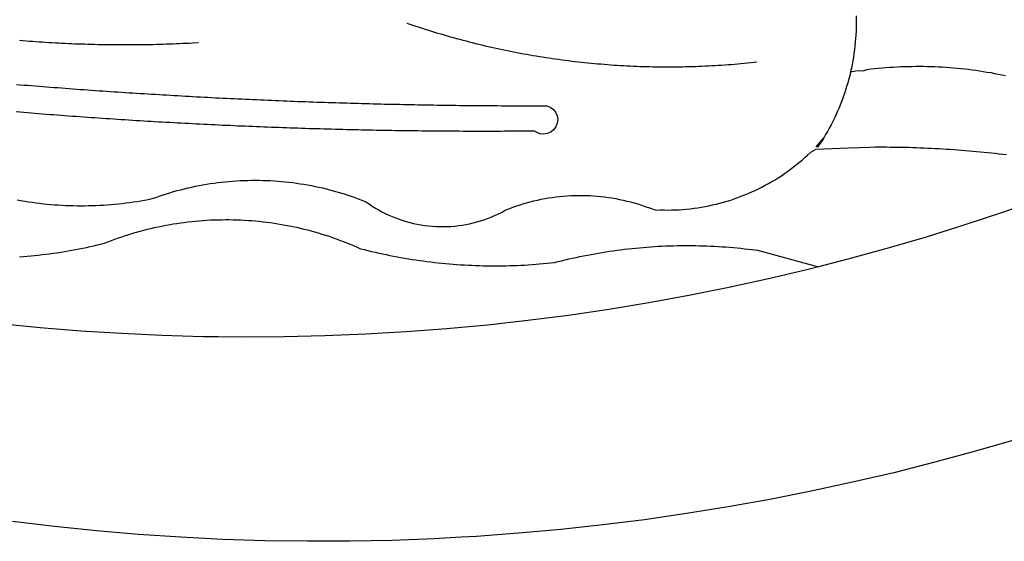
# Model space of a CAD drawing. Units: millimetres. Extents: x 177400 to 177800, y 1673942 to 1674739.
# Drawn here: x 177625 to 177627, y 1673989 to 1673990 of the extents above; entities that cross this region are included whole.
import ezdxf

# ---------------------------------------------------------------- set-up
doc = ezdxf.new("R2010")
doc.units = ezdxf.units.MM
doc.header["$LTSCALE"] = 5
doc.header["$MEASUREMENT"] = 0
doc.layers.add('BRAZAO', color=7, linetype='Continuous')
doc.layers.add('T-DIVIS-EXIS', color=7, linetype='Continuous')

# ---------------------------------------------------------------- blocks, each defined once
blk = doc.blocks.new('Logo_Prefeitura')
at = {"layer": 'BRAZAO'}
for points in [[(147.55, -902.21), (139.63, -904.51), (131.68, -906.67), (123.69, -908.69)], [(39.32, -921.28), (34.07, -921.58), (25.83, -921.89), (17.59, -922.06), (9.34, -922.08), (1.1, -921.96), (-7.14, -921.7), (-15.37, -921.3), (-23.6, -920.75), (-31.81, -920.05), (-40.01, -919.22), (-48.2, -918.24)], [(116.34, -819.61), (116.35, -820.34), (116.35, -821.07), (116.34, -821.81), (116.32, -822.54), (116.28, -823.27), (116.24, -824), (116.17, -824.73), (116.1, -825.46), (116.02, -826.19), (115.92, -826.92), (115.81, -827.64), (115.69, -828.37), (115.55, -829.09), (115.41, -829.81), (115.25, -830.5)], [(-46.79, -824.33), (-46.16, -824.39), (-45.52, -824.44), (-44.89, -824.49), (-44.25, -824.54), (-43.62, -824.58), (-42.99, -824.63), (-42.35, -824.67), (-41.72, -824.71), (-41.08, -824.75), (-40.45, -824.79), (-39.81, -824.82), (-39.18, -824.86), (-38.54, -824.89), (-37.91, -824.92), (-37.27, -824.95), (-36.63, -824.98), (-36, -825.01), (-35.36, -825.03), (-34.73, -825.05), (-34.09, -825.07), (-33.46, -825.09), (-32.82, -825.11), (-32.18, -825.13), (-31.55, -825.14), (-30.91, -825.15), (-30.28, -825.17), (-29.64, -825.18), (-29, -825.18), (-28.37, -825.19), (-27.73, -825.19), (-27.1, -825.2), (-26.46, -825.2), (-25.82, -825.2), (-25.19, -825.2), (-24.55, -825.19), (-23.92, -825.19), (-23.28, -825.18), (-22.64, -825.17), (-22.01, -825.16), (-21.37, -825.15), (-20.73, -825.14), (-20.1, -825.12), (-19.46, -825.11), (-18.83, -825.09), (-18.19, -825.07), (-17.56, -825.04), (-16.92, -825.02), (-16.28, -825), (-15.65, -824.97), (-15.01, -824.94), (-14.38, -824.91), (-13.74, -824.88), (-13.11, -824.85), (-11.9, -824.78)], [(28.69, -820.99), (29.29, -821.2), (29.89, -821.4), (30.5, -821.6), (31.1, -821.8), (31.71, -822), (32.31, -822.19), (32.92, -822.38), (33.53, -822.57), (34.14, -822.76), (34.75, -822.94), (35.35, -823.12), (35.97, -823.3), (36.58, -823.48), (37.19, -823.65), (37.8, -823.82), (38.41, -823.99), (39.03, -824.16), (39.64, -824.32), (40.26, -824.48), (40.87, -824.64), (41.49, -824.8), (42.11, -824.95), (42.73, -825.1), (43.34, -825.25), (43.96, -825.4), (44.58, -825.54), (45.2, -825.68), (45.82, -825.82), (46.45, -825.96), (47.07, -826.09), (47.69, -826.22), (48.31, -826.35), (48.94, -826.48), (49.56, -826.6), (50.19, -826.72), (50.81, -826.84), (51.44, -826.96), (52.06, -827.07), (52.69, -827.18), (53.31, -827.29), (53.94, -827.39), (54.57, -827.5), (55.2, -827.6), (55.83, -827.7), (56.45, -827.79), (57.08, -827.89), (57.71, -827.98), (58.34, -828.06), (58.97, -828.15), (59.61, -828.23), (60.24, -828.31), (60.87, -828.39), (61.5, -828.46), (62.13, -828.54), (62.76, -828.61), (63.39, -828.67), (64.03, -828.74), (64.66, -828.8), (65.29, -828.86), (65.93, -828.92), (66.56, -828.97), (67.2, -829.02), (67.83, -829.07), (68.46, -829.12), (69.1, -829.17), (69.73, -829.21), (70.37, -829.25), (71, -829.28), (71.64, -829.32), (72.27, -829.35), (72.91, -829.38), (73.55, -829.4), (74.18, -829.43), (74.82, -829.45), (75.45, -829.47), (76.09, -829.48), (76.72, -829.5), (77.36, -829.51), (78, -829.51), (78.63, -829.52), (79.27, -829.52), (79.9, -829.52), (80.54, -829.52), (81.18, -829.52), (81.81, -829.51), (82.45, -829.5), (83.09, -829.49), (83.72, -829.47), (84.36, -829.45), (84.99, -829.43), (85.63, -829.41), (86.26, -829.39), (86.9, -829.36), (87.53, -829.33), (88.17, -829.29), (88.81, -829.26), (89.44, -829.22), (90.07, -829.18), (90.71, -829.13), (91.34, -829.09), (91.98, -829.04), (92.61, -828.99), (93.25, -828.93), (93.88, -828.88), (94.51, -828.82), (95.15, -828.76), (95.78, -828.69), (97, -828.56)], [(-20.58, -840.24), (-21.13, -840.2), (-21.87, -840.16), (-22.6, -840.12), (-23.33, -840.07), (-24.06, -840.03), (-24.79, -839.98), (-25.53, -839.93), (-26.26, -839.89), (-26.99, -839.84), (-27.72, -839.79), (-28.45, -839.75), (-29.18, -839.7), (-29.92, -839.65), (-30.65, -839.6), (-31.38, -839.55), (-32.11, -839.5), (-32.84, -839.45), (-33.57, -839.4), (-34.31, -839.35), (-35.04, -839.29), (-35.77, -839.24), (-36.5, -839.19), (-37.23, -839.13), (-37.96, -839.08), (-38.69, -839.02), (-39.42, -838.97), (-40.16, -838.91), (-40.89, -838.86), (-41.62, -838.8), (-42.35, -838.74), (-43.08, -838.69), (-43.81, -838.63), (-44.54, -838.57), (-45.27, -838.51), (-46, -838.45), (-46.73, -838.39), (-47.46, -838.33)], [(-47.39, -832.96), (-46.66, -833.02), (-45.93, -833.08), (-45.2, -833.13), (-44.47, -833.19), (-43.74, -833.25), (-43.01, -833.31), (-42.28, -833.37), (-41.55, -833.43), (-40.81, -833.48), (-40.08, -833.54), (-39.35, -833.59), (-38.62, -833.65), (-37.89, -833.71), (-37.16, -833.76), (-36.43, -833.81), (-35.7, -833.87), (-34.96, -833.92), (-34.23, -833.97), (-33.5, -834.03), (-32.77, -834.08), (-32.04, -834.13), (-31.31, -834.18), (-30.58, -834.23), (-29.84, -834.28), (-29.11, -834.33), (-28.38, -834.38), (-27.65, -834.43), (-26.92, -834.48), (-26.19, -834.53), (-25.45, -834.57), (-24.72, -834.62), (-23.99, -834.67), (-23.26, -834.71), (-22.53, -834.76), (-21.79, -834.8), (-21.06, -834.85), (-20.66, -834.87)], [(117.68, -830.28), (118.48, -830.03), (119.21, -829.95), (119.94, -829.87), (120.67, -829.79), (121.4, -829.72), (122.13, -829.66), (122.86, -829.61), (123.59, -829.56), (124.32, -829.52), (125.06, -829.49), (125.79, -829.46), (126.52, -829.44), (127.26, -829.43), (127.99, -829.42), (128.72, -829.42), (128.72, -829.42), (129.46, -829.42), (130.19, -829.44), (130.92, -829.46), (131.66, -829.48), (132.39, -829.51), (133.12, -829.55), (133.85, -829.6), (134.58, -829.65), (135.32, -829.71), (136.05, -829.78), (136.78, -829.85), (137.51, -829.93), (138.23, -830.01), (138.96, -830.11), (139.69, -830.2), (140.41, -830.31), (141.14, -830.42), (141.86, -830.54), (142.58, -830.66), (143.31, -830.8), (144.03, -830.93), (144.75, -831.08), (145.46, -831.23)], [(115.25, -830.5), (115.08, -831.24), (114.89, -831.95), (114.7, -832.65), (114.49, -833.36), (114.27, -834.06), (114.04, -834.75), (113.8, -835.45), (113.55, -836.13), (113.28, -836.82), (113.01, -837.5), (112.72, -838.17), (112.42, -838.84), (112.11, -839.51), (111.79, -840.17), (111.45, -840.82), (111.11, -841.47), (110.76, -842.11), (110.39, -842.74), (110.01, -843.37)], [(115.25, -830.5), (115.58, -830.45), (116.3, -830.33), (117.03, -830.23), (117.03, -830.23), (117.68, -830.28)], [(-20.66, -834.87), (-20.33, -834.89), (-19.6, -834.94), (-18.87, -834.98), (-18.13, -835.02), (-17.4, -835.07), (-16.67, -835.11), (-15.94, -835.15), (-15.21, -835.19), (-14.47, -835.23), (-13.74, -835.27), (-13.01, -835.31), (-12.28, -835.35), (-11.54, -835.39), (-10.81, -835.43), (-10.08, -835.47), (-9.35, -835.51), (-8.62, -835.55), (-7.88, -835.58), (-7.15, -835.62), (-6.42, -835.66), (-5.69, -835.69), (-4.95, -835.73), (-4.22, -835.76), (-3.49, -835.8), (-2.76, -835.83), (-2.02, -835.86), (-1.29, -835.9), (-0.56, -835.93), (0.17, -835.96), (0.91, -835.99), (1.64, -836.02), (2.37, -836.06), (3.1, -836.09), (3.84, -836.12), (4.57, -836.14), (5.3, -836.17), (6.04, -836.2), (6.77, -836.23), (7.5, -836.26), (8.23, -836.29), (8.97, -836.31), (9.7, -836.34), (10.43, -836.37), (11.17, -836.39), (11.9, -836.42), (12.63, -836.44), (13.36, -836.46), (14.1, -836.49), (14.83, -836.51), (15.56, -836.54), (16.3, -836.56), (17.03, -836.58), (17.76, -836.6), (18.49, -836.62), (19.23, -836.64), (19.96, -836.66), (20.69, -836.68), (21.43, -836.7), (22.16, -836.72), (22.89, -836.74), (23.63, -836.76), (24.36, -836.78), (25.09, -836.79), (25.83, -836.81), (26.56, -836.83), (27.29, -836.84), (28.03, -836.86), (28.76, -836.87), (29.49, -836.89), (30.22, -836.9), (30.96, -836.92), (31.69, -836.93), (32.42, -836.94), (33.16, -836.95), (33.89, -836.97), (34.62, -836.98), (35.36, -836.99), (36.09, -837), (36.82, -837.01), (37.56, -837.02), (38.29, -837.03), (39.02, -837.04), (39.76, -837.05), (40.49, -837.05), (41.22, -837.06), (41.96, -837.07), (42.69, -837.08), (43.42, -837.08), (44.16, -837.09), (44.89, -837.09), (45.62, -837.1), (46.36, -837.1), (47.09, -837.11), (47.82, -837.11), (48.56, -837.11), (49.29, -837.12), (50.02, -837.12), (50.76, -837.12), (51.49, -837.12), (52.22, -837.12), (52.96, -837.12), (53.69, -837.12), (54.42, -837.12), (55.16, -837.12), (56.02, -837.12), (56.02, -837.12), (56.7, -837.39), (57.29, -837.83), (57.74, -838.4), (58.03, -839.07), (58.14, -839.8), (58.06, -840.52), (57.79, -841.2), (57.35, -841.79), (56.78, -842.25), (56.11, -842.54), (55.39, -842.65), (54.66, -842.57), (53.62, -842.07), (53.62, -842.07), (52.88, -842.07), (52.15, -842.08), (51.42, -842.08), (50.68, -842.09), (49.95, -842.09), (49.22, -842.1), (48.49, -842.1), (47.75, -842.1), (47.02, -842.11), (46.29, -842.11), (45.55, -842.11), (44.82, -842.11), (44.09, -842.11), (43.35, -842.11), (42.62, -842.11), (41.89, -842.11), (41.15, -842.11), (40.42, -842.11), (39.69, -842.11), (38.95, -842.1), (38.22, -842.1), (37.49, -842.1), (36.75, -842.09), (36.02, -842.09), (35.29, -842.08), (34.55, -842.07), (33.82, -842.07), (33.09, -842.06), (32.35, -842.05), (31.62, -842.05), (30.89, -842.04), (30.15, -842.03), (29.42, -842.02), (28.69, -842.01), (27.95, -842), (27.22, -841.99), (26.49, -841.98), (25.76, -841.97), (25.02, -841.95), (24.29, -841.94), (23.56, -841.93), (22.82, -841.92), (22.09, -841.9), (21.36, -841.89), (20.62, -841.87), (19.89, -841.86), (19.16, -841.84), (18.42, -841.82), (17.69, -841.81), (16.96, -841.79), (16.23, -841.77), (15.49, -841.75), (14.76, -841.73), (14.03, -841.71), (13.29, -841.69), (12.56, -841.67), (11.83, -841.65), (11.09, -841.63), (10.36, -841.61), (9.63, -841.59), (8.9, -841.56), (8.16, -841.54), (7.43, -841.52), (6.7, -841.49), (5.97, -841.47), (5.23, -841.44), (4.5, -841.42), (3.77, -841.39), (3.03, -841.36), (2.3, -841.34), (1.57, -841.31), (0.84, -841.28), (0.1, -841.25), (-0.63, -841.22), (-1.36, -841.19), (-2.09, -841.16), (-2.83, -841.13), (-3.56, -841.1), (-4.29, -841.07), (-5.03, -841.04), (-5.76, -841), (-6.49, -840.97), (-7.22, -840.94), (-7.96, -840.9), (-8.69, -840.87), (-9.42, -840.83), (-10.15, -840.8), (-10.89, -840.76), (-11.62, -840.72), (-12.35, -840.69), (-13.08, -840.65), (-13.81, -840.61), (-14.55, -840.57), (-15.28, -840.53), (-16.01, -840.49), (-16.74, -840.45), (-17.47, -840.41), (-18.21, -840.37), (-18.94, -840.33), (-19.67, -840.29), (-20.58, -840.24)], [(-47.25, -855.49), (-46.53, -855.62), (-45.8, -855.74), (-45.08, -855.85), (-44.35, -855.95), (-43.63, -856.05), (-42.9, -856.14), (-42.17, -856.22), (-41.44, -856.3), (-40.71, -856.36), (-39.98, -856.42), (-39.25, -856.47), (-38.52, -856.51), (-37.78, -856.55), (-37.05, -856.58), (-36.32, -856.6), (-35.58, -856.61), (-34.85, -856.62), (-34.12, -856.61), (-33.38, -856.6), (-32.65, -856.58), (-31.92, -856.56), (-31.18, -856.52), (-30.45, -856.48), (-29.72, -856.43), (-28.99, -856.38), (-28.26, -856.31), (-27.53, -856.24), (-26.8, -856.16), (-26.07, -856.08), (-25.34, -855.98), (-24.62, -855.88), (-23.89, -855.77), (-23.17, -855.65), (-22.45, -855.53), (-21.73, -855.39), (-20.95, -855.24), (-20.26, -854.99), (-19.56, -854.75), (-18.8, -854.49)], [(110.01, -843.37), (108.52, -845.15), (110.01, -843.37)], [(110.01, -843.37), (108.82, -845.22), (110.01, -843.37)], [(110.01, -843.37), (109.63, -844), (110.01, -843.37)], [(77.36, -857.49), (78.15, -857.44), (78.15, -857.44), (78.88, -857.45), (79.61, -857.46), (80.35, -857.45), (81.08, -857.43), (81.81, -857.39), (82.54, -857.34), (83.27, -857.28), (84, -857.2), (84.73, -857.11), (85.46, -857.01), (86.18, -856.9), (86.9, -856.77), (87.62, -856.63), (88.34, -856.47), (89.05, -856.31), (89.77, -856.13), (90.47, -855.93), (91.18, -855.73), (91.88, -855.51), (92.57, -855.28), (93.26, -855.03), (93.95, -854.78), (94.63, -854.51), (95.31, -854.23), (95.98, -853.93), (96.65, -853.63), (97.31, -853.31), (97.97, -852.98), (98.62, -852.64), (99.26, -852.29), (99.89, -851.92), (100.52, -851.55), (101.15, -851.16), (101.76, -850.76), (102.37, -850.35), (102.97, -849.93), (103.57, -849.5), (104.15, -849.06), (104.73, -848.6), (105.3, -848.14), (105.86, -847.67), (106.41, -847.18), (106.95, -846.69), (107.48, -846.19), (108.4, -845.64)], [(114.82, -845.39), (108.4, -845.64)], [(145.66, -846.71), (144.93, -846.62), (144.21, -846.54), (143.48, -846.46), (142.75, -846.38), (142.02, -846.3), (141.29, -846.23), (140.56, -846.15), (139.83, -846.08), (139.1, -846.02), (138.37, -845.95), (137.64, -845.89), (136.91, -845.83), (136.17, -845.78), (135.44, -845.72), (134.71, -845.67), (133.98, -845.63), (133.25, -845.58), (132.52, -845.54), (131.78, -845.5), (131.05, -845.46), (130.32, -845.43), (129.59, -845.39), (128.85, -845.37), (128.12, -845.34), (127.39, -845.32), (126.65, -845.29), (125.92, -845.28), (125.19, -845.26), (124.45, -845.25), (123.72, -845.23), (122.99, -845.23), (122.25, -845.22), (121.52, -845.22), (120.79, -845.22), (120.79, -845.22), (120.05, -845.22), (119.01, -845.23), (114.82, -845.39)], [(-18.8, -854.49), (-18.17, -854.29), (-17.47, -854.08), (-16.77, -853.87), (-16.06, -853.68), (-15.35, -853.49), (-14.64, -853.31), (-13.93, -853.14), (-13.21, -852.98), (-12.49, -852.83), (-11.77, -852.68), (-11.05, -852.55), (-10.33, -852.43), (-9.61, -852.31), (-8.88, -852.2), (-8.15, -852.11), (-7.43, -852.02), (-6.7, -851.94), (-5.97, -851.87), (-5.23, -851.81), (-4.5, -851.76), (-3.77, -851.72), (-3.04, -851.69), (-2.3, -851.67), (-1.57, -851.65), (-0.84, -851.65), (-0.84, -851.65), (-0.1, -851.65), (0.63, -851.67), (1.36, -851.69), (2.09, -851.73), (2.83, -851.77), (3.56, -851.82), (4.29, -851.88), (5.02, -851.95), (5.75, -852.03), (6.48, -852.12), (7.2, -852.22), (7.93, -852.32), (8.65, -852.44), (9.37, -852.57), (10.1, -852.7), (10.81, -852.85), (11.53, -853), (12.25, -853.16), (12.96, -853.33), (13.67, -853.51), (14.38, -853.7), (15.09, -853.9), (15.79, -854.11), (16.49, -854.32), (17.19, -854.55), (17.88, -854.78), (18.58, -855.02), (19.26, -855.27), (19.95, -855.54), (20.75, -855.85), (21.35, -856.28), (21.96, -856.68), (22.58, -857.07), (23.22, -857.44), (23.86, -857.79), (24.51, -858.12), (25.18, -858.44), (25.85, -858.73), (26.53, -859), (27.22, -859.26), (27.91, -859.49), (28.61, -859.7), (29.32, -859.9), (30.03, -860.07), (30.75, -860.22), (31.47, -860.35), (32.2, -860.46), (32.93, -860.55), (33.66, -860.62), (34.39, -860.67), (35.12, -860.69), (35.86, -860.7), (36.59, -860.68), (37.32, -860.64), (38.05, -860.58), (38.78, -860.5), (39.51, -860.4), (40.23, -860.27), (40.95, -860.13), (41.66, -859.96), (42.37, -859.78), (43.08, -859.57), (43.77, -859.34), (44.46, -859.1), (45.15, -858.83), (45.82, -858.54), (46.49, -858.24), (47.15, -857.91), (47.9, -857.51), (48.58, -857.23), (49.26, -856.97), (49.95, -856.73), (50.65, -856.49), (51.35, -856.27), (52.05, -856.06), (52.76, -855.87), (53.47, -855.69), (54.18, -855.52), (54.9, -855.37), (55.62, -855.23), (56.34, -855.1), (57.07, -854.99), (57.8, -854.89), (58.52, -854.81), (59.25, -854.74), (59.99, -854.68), (60.72, -854.64), (61.45, -854.62), (62.19, -854.6), (62.19, -854.6), (62.92, -854.6), (63.65, -854.62), (64.38, -854.64), (65.12, -854.69), (65.85, -854.74), (66.58, -854.81), (67.31, -854.9), (68.03, -855), (68.76, -855.11), (69.48, -855.24), (70.2, -855.38), (70.92, -855.53), (71.63, -855.7), (72.34, -855.88), (73.05, -856.07), (73.75, -856.28), (74.45, -856.5), (75.15, -856.74), (75.84, -856.99), (77.36, -857.49)], [(158.38, -853.08), (152.59, -855.23), (145.1, -857.86), (137.56, -860.36), (129.98, -862.73), (122.35, -864.96), (114.7, -867.07), (109, -868.53)], [(-46.8, -866.57), (-46.07, -866.51), (-45.34, -866.45), (-44.61, -866.39), (-43.88, -866.32), (-43.15, -866.25), (-42.42, -866.16), (-41.69, -866.08), (-40.96, -865.98), (-40.23, -865.89), (-39.51, -865.78), (-38.78, -865.67), (-38.06, -865.56), (-37.34, -865.44), (-36.61, -865.31), (-35.89, -865.18), (-35.17, -865.04), (-34.45, -864.89), (-33.74, -864.74), (-33.02, -864.59), (-32.3, -864.43), (-31.59, -864.26), (-30.26, -863.94), (-29.58, -863.67), (-28.89, -863.4), (-28.2, -863.15), (-27.51, -862.9), (-26.82, -862.66), (-26.12, -862.43), (-25.42, -862.21), (-24.72, -862), (-24.02, -861.79), (-23.31, -861.59), (-22.6, -861.4), (-21.89, -861.22), (-21.18, -861.05), (-20.47, -860.88), (-19.75, -860.72), (-19.03, -860.58), (-18.31, -860.44), (-17.4, -860.27)], [(-17.4, -860.27), (-16.87, -860.18), (-16.14, -860.06), (-15.42, -859.96), (-14.69, -859.86), (-13.96, -859.77), (-13.24, -859.69), (-12.5, -859.61), (-11.77, -859.55), (-11.04, -859.49), (-10.31, -859.44), (-9.58, -859.4), (-8.85, -859.37), (-8.11, -859.35), (-7.38, -859.34), (-6.65, -859.33), (-6.65, -859.33), (-5.91, -859.33), (-5.18, -859.34), (-4.45, -859.36), (-3.71, -859.39), (-2.98, -859.43), (-2.25, -859.47), (-1.52, -859.53), (-0.79, -859.59), (-0.06, -859.66), (0.67, -859.74), (1.4, -859.83), (2.13, -859.92), (2.85, -860.03), (3.58, -860.14), (4.3, -860.26), (5.02, -860.39), (5.74, -860.53), (6.46, -860.67), (7.18, -860.83), (7.89, -860.99), (8.61, -861.16), (9.32, -861.34), (10.03, -861.53), (10.73, -861.72), (11.44, -861.93), (12.14, -862.14), (12.84, -862.36), (13.54, -862.58), (14.23, -862.82), (14.92, -863.06), (15.61, -863.32), (16.3, -863.58), (16.98, -863.84), (17.66, -864.12), (18.34, -864.4), (19.01, -864.69), (19.69, -865), (20.4, -865.18), (21.11, -865.36), (21.83, -865.53), (22.54, -865.69), (23.26, -865.85), (23.97, -866.01), (24.69, -866.16), (25.41, -866.31), (26.13, -866.45), (26.85, -866.59), (27.57, -866.72), (28.29, -866.84), (29.02, -866.96), (29.74, -867.08), (30.47, -867.19), (31.19, -867.3), (31.92, -867.4), (32.64, -867.49), (33.37, -867.58), (34.1, -867.67), (34.83, -867.75), (35.56, -867.82), (36.29, -867.89), (37.02, -867.96), (37.75, -868.02), (38.48, -868.07), (39.21, -868.12), (39.95, -868.17), (40.68, -868.21), (41.41, -868.24), (42.14, -868.27), (42.88, -868.3), (43.61, -868.32), (44.34, -868.33), (45.08, -868.34), (45.81, -868.34), (46.54, -868.34), (47.28, -868.33), (48.01, -868.32), (48.74, -868.3), (49.48, -868.28), (50.21, -868.25), (50.94, -868.22), (51.67, -868.19), (52.41, -868.14), (53.14, -868.09), (53.87, -868.04), (54.6, -867.98), (55.33, -867.92), (56.06, -867.85), (57.49, -867.7), (58.2, -867.52), (58.91, -867.35), (59.62, -867.17), (60.34, -867.01), (61.05, -866.84), (61.77, -866.69), (62.48, -866.54), (63.2, -866.39), (63.92, -866.25), (64.64, -866.11), (65.36, -865.98), (66.09, -865.85), (66.81, -865.73), (67.53, -865.62), (68.26, -865.51), (68.99, -865.4), (69.71, -865.3), (70.44, -865.21), (71.17, -865.12), (71.9, -865.03), (72.63, -864.95), (73.36, -864.88), (74.09, -864.81), (74.82, -864.75), (75.55, -864.69), (76.28, -864.64), (77.01, -864.59), (77.74, -864.54), (78.47, -864.51), (79.21, -864.47), (79.94, -864.45), (80.67, -864.43), (81.41, -864.41), (82.14, -864.4), (82.87, -864.39), (83.61, -864.39), (83.61, -864.39), (84.34, -864.4), (85.07, -864.41), (85.81, -864.42), (86.54, -864.44), (87.27, -864.47), (88.01, -864.5), (88.74, -864.53), (89.47, -864.57), (90.2, -864.62), (90.93, -864.67), (91.67, -864.73), (92.4, -864.79), (93.13, -864.86), (93.86, -864.93), (94.59, -865.01), (95.31, -865.09), (96.04, -865.18), (97.09, -865.32), (109, -868.53)], [(-8.08, -882.2), (-11.07, -882.17), (-19.01, -881.94), (-26.95, -881.57), (-34.87, -881.07), (-42.79, -880.42), (-50.69, -879.64), (-58.58, -878.72), (-66.45, -877.66), (-74.3, -876.46), (-82.14, -875.13), (-89.94, -873.66), (-97.72, -872.06), (-105.47, -870.31), (-113.19, -868.44), (-120.87, -866.43), (-128.52, -864.29), (-134.81, -862.4)], [(109, -868.53), (107, -869.04), (99.27, -870.87), (91.51, -872.57), (83.73, -874.13), (75.91, -875.56), (68.08, -876.85), (60.22, -878), (52.34, -879.02), (44.45, -879.9), (36.54, -880.64), (28.62, -881.24), (20.69, -881.7), (12.75, -882.03), (4.81, -882.21), (-3.13, -882.26), (-8.08, -882.2)], [(123.69, -908.69), (115.66, -910.57), (107.6, -912.31), (99.51, -913.91), (91.4, -915.37), (83.26, -916.68), (75.1, -917.86), (66.92, -918.89), (58.73, -919.77), (50.52, -920.52), (42.3, -921.12), (39.32, -921.28)]]:
    blk.add_lwpolyline(points, dxfattribs=at)

msp = doc.modelspace()

# ---------------------------------------------------------------- block references
at = {"layer": 'T-DIVIS-EXIS', "xscale": 0.009945506928488612, "yscale": 0.009945506928488612, "zscale": 0.00994550699641468}
msp.add_blockref('Logo_Prefeitura', (177625.8659, 1673998.6164), dxfattribs=at)

doc.saveas('drawing.dxf')
